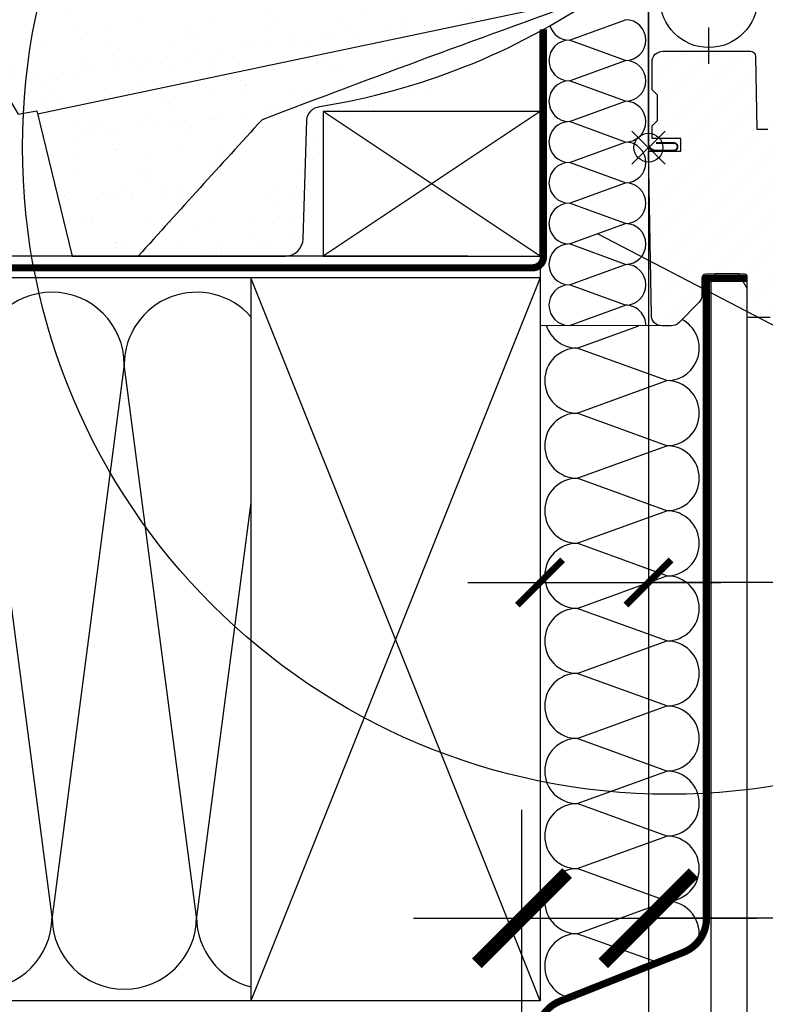
# Model space of a CAD drawing. Units: millimetres. Extents: x -2250 to 4703, y -491 to 2471.
# Drawn here: x 3186 to 3393, y 311 to 583 of the extents above; entities that cross this region are included whole.
import ezdxf

# ---------------------------------------------------------------- set-up
doc = ezdxf.new("R2010")
doc.units = ezdxf.units.MM
doc.header["$LTSCALE"] = 20
doc.header["$MEASUREMENT"] = 0
doc.header["$PDMODE"] = 35
doc.header["$PDSIZE"] = -3
for name, pattern in [('AUSGEZOGEN', [0]), ('DASHDOT', [1, 0.5, -0.25, 0, -0.25]), ('VERDECKT2', [0.1875, 0.125, -0.0625])]:
    doc.linetypes.add(name, pattern=pattern)
doc.layers.get('0').update_dxf_attribs({"plot": 0})
for name, color, linetype in [('VELUX-1_10', 1, 'Continuous'), ('VELUX-1_5', 1, 'Continuous'), ('VELUX-BDX', 6, 'Continuous'), ('VELUX-DACH', 7, 'Continuous'), ('VELUX-DACHEINDECKUNG', 8, 'AUSGEZOGEN'), ('VELUX-DACHSCHRAFFUR', 8, 'Continuous'), ('VELUX-EINDECKRAHMEN', 4, 'Continuous'), ('VELUX-F-1_10', 1, 'Continuous'), ('VELUX-F-1_5', 1, 'Continuous'), ('VELUX-FENSTER', 5, 'Continuous'), ('VELUX-FENSTERSCHRAFFUR', 8, 'Continuous'), ('VELUX-INNENFUTTER', 109, 'Continuous'), ('VELUX-ROT', 1, 'Continuous')]:
    doc.layers.add(name, color=color, linetype=linetype)
doc.layers.get('0').off()
doc.styles.add('Verdana', font='verdana.ttf')
doc.dimstyles.new('Standard_Detail_M_10', dxfattribs={"dimtxt": 20, "dimasz": 25, "dimexe": 30, "dimexo": 0, "dimgap": 8, "dimtad": 1, "dimdec": 0, "dimdsep": 46, "dimtxsty": 'Verdana', "dimblk": 'ARCHTICK', "dimcen": 5, "dimdle": 30, "dimclrd": 256, "dimclre": 256, "dimclrt": 256, "dimadec": 0, "dimazin": 0, "dimtfac": 1, "dimtdec": 0, "dimtix": 1, "dimtmove": 1, "dimatfit": 3, "dimldrblk": 'ARCHTICK', "dimfxl": 1, "dimtolj": 1, "dimtzin": 0, "dimlwd": -1, "dimarcsym": 0})
doc.dimstyles.new('Standard_Detail_M_5', dxfattribs={"dimtxt": 10, "dimasz": 12.5, "dimexe": 20, "dimexo": 0, "dimgap": 4, "dimtad": 1, "dimdec": 0, "dimdsep": 46, "dimtxsty": 'Verdana', "dimblk": 'ARCHTICK', "dimcen": 5, "dimdle": 20, "dimclrd": 256, "dimclre": 256, "dimclrt": 256, "dimadec": 0, "dimazin": 0, "dimtfac": 1, "dimtdec": 0, "dimtmove": 1, "dimatfit": 2, "dimldrblk": 'ARCHTICK', "dimfxl": 1, "dimtolj": 1, "dimtzin": 0, "dimlwd": -1, "dimarcsym": 0})
pattern_1 = [(37.50000000000001, (-3239.377569759391, -931.5599322585241), (-0.4409535067672571, 13.48776638309211), [0, -10.64, 0, -11.9, 0, -11.375]), (7.499999999999999, (-3239.377569759391, -931.5599322585241), (12.38843693687409, 19.75502245660818), [0, -5.739999999999999, 0, -9.59, 0, -3.675]), (327.5, (-3247.987569759391, -931.5599322585241), (21.79899303226047, 0.03961337475875149), [0, -3.5, 0, -12.6, 0, -16.45]), (317.5, (-3247.987569759391, -931.5599322585241), (21.04288623200605, 6.143728954539744), [0, -1.75, 0, -8.26, 0, -9.450000000000001])]

# ---------------------------------------------------------------- blocks, each defined once
blk = doc.blocks.new('_ArchTick')
at = {"color": 0, "linetype": 'ByBlock', "const_width": 0.15}
blk.add_lwpolyline([(-0.5, -0.5), (0.5, 0.5)], dxfattribs=at)
blk = doc.blocks.new('*D12')
at = {"layer": 'Defpoints', "color": 0, "transparency": 16777216}
for p in [(3360.423131398191, 547.726502628535), (3330.423131398191, 511.7265026285349), (3360.423131398191, 427.4247637954588)]:
    blk.add_point(p, dxfattribs=at)
at = {"layer": 'VELUX-1_5', "lineweight": -2, "transparency": 16777216}
for p, q in [((3360.423131398191, 547.726502628535), (3360.423131398191, 407.4247637954588)), ((3330.423131398191, 511.7265026285349), (3330.423131398191, 407.4247637954588))]:
    blk.add_line(p, q, dxfattribs=at)
at = {"layer": 'VELUX-1_5', "transparency": 16777216}
for p, q in [((3310.423131398191, 427.4247637954588), (3380.423131398191, 427.4247637954588)), ((3464.279366277467, 427.4247637954588), (3360.423131398191, 427.4247637954588))]:
    blk.add_line(p, q, dxfattribs=at)
at = {"layer": 'VELUX-1_5', "transparency": 16777216, "xscale": 12.5, "yscale": 12.5, "zscale": 12.5, "rotation": 180}
blk.add_blockref('_ArchTick', (3330.423131398191, 427.4247637954588), dxfattribs=at)
at = {"layer": 'VELUX-1_5', "transparency": 16777216, "xscale": 12.5, "yscale": 12.5, "zscale": 12.5}
blk.add_blockref('_ArchTick', (3360.423131398191, 427.4247637954588), dxfattribs=at)
at = {"layer": 'VELUX-1_5', "transparency": 16777216, "insert": (3429.983865941671, 437.7713050983466), "char_height": 10, "attachment_point": 5, "style": 'Verdana'}
blk.add_mtext('\\A1;2,5-3 cm', dxfattribs=at)
blk = doc.blocks.new('Lattung4_6')
at = {"layer": 'VELUX-DACH'}
blk.add_line((40.00000000000091, 0), (0, 0), dxfattribs=at)
blk.add_lwpolyline([(0, 0), (60, 0), (60, 40), (0, 40)], close=True, dxfattribs=at)
at = {"layer": 'VELUX-DACHSCHRAFFUR'}
for p, q in [((60, 0), (0, 40)), ((60, 40), (0, 0))]:
    blk.add_line(p, q, dxfattribs=at)
blk = doc.blocks.new('Ziegel_quer')
at = {"layer": 'VELUX-DACHEINDECKUNG'}
h = blk.add_hatch(color=256, dxfattribs=at)
h.dxf.hatch_style = 1
edge = h.paths.add_edge_path()
edge.add_arc((-301.8000059381811, 29.99999722555344), 1.999942216172101, 89.9996090007978, 143.1304933532461)
edge.add_line((-303.3999678999107, 31.19995163678982), (-304.5999774500333, 29.5999592484701))
edge.add_arc((-307.799992379536, 31.99993944167886), 4.000000059604305, 270.00000068326904, 323.1304576328835, ccw=False)
edge.add_line((-307.7999923318348, 27.99993938207444), (-308.5352218349799, 27.99993938207444))
edge.add_arc((-308.5352218826811, 31.99993944167898), 4.000000059604532, 206.7170822494205, 270.00000068326904, ccw=False)
edge.add_line((-312.1081714878669, 30.2015980959834), (-313.1135543324253, 32.19909795385172))
edge.add_arc((-314.9000291064735, 31.29992722256065), 2.00000003058027, 26.7170841125935, 150.7561266477423)
edge.add_arc((-10164.02736007503, 5545.20981764677), 11285.53788302351, 330.7540118568664, 330.75826648329183, ccw=False)
edge.add_arc((-320.5446825108593, 33.49993946403072), 4.000000059604387, 270.00000068326904, 330.7549978034009, ccw=False)
edge.add_line((-320.5446824631581, 29.49993940442619), (-322.000004762398, 29.49993940442619))
edge.add_arc((-322.000012868973, 32.49990864474432), 2.99996924032909, 211.2732018612328, 270.00015482576583, ccw=False)
edge.add_line((-324.5640917504425, 30.942566379048), (-326.1405773851211, 33.53817892450343))
edge.add_arc((-327.849691951867, 32.50074742479808), 1.999334068844936, 31.25772523397117, 108.0868661887175)
edge.add_line((-328.47040228068, 34.40128824428848), (-330.235051307598, 33.82565358021293))
edge.add_line((-330.235051307598, 33.82565358021293), (-331.999943912022, 33.24993946030554))
edge.add_line((-331.999943912022, 33.24993946030554), (-331.999943912022, 27.37493937276122))
edge.add_line((-331.999943912022, 27.37493937276122), (-331.999943912022, 21.4999392852169))
edge.add_line((-331.999943912022, 21.4999392852169), (-321.4999437555598, 21.4999392852169))
edge.add_arc((-321.4999437555603, -6.500061132014594), 28.00000041723149, 69.63518902233199, 89.99999999999909, ccw=False)
edge.add_arc((-321.4999437555839, -6.500061131945813), 28.00000041717521, 49.270375540101725, 69.63518902223768, ccw=False)
edge.add_arc((-191513.4127763886, -222055.2727173527), 293046.7792121516, 49.269331750937795, 49.27037554041078, ccw=False)
edge.add_arc((-277.0022649147304, 36.99636013563838), 33.99581292651462, 229.2693317507238, 246.1765027132485)
edge.add_arc((-276.9988815945244, 37.00402263706508), 34.00418912993448, 246.1765027132487, 263.0794784819239)
edge.add_arc((-275.6805374027313, 47.86561232312056), 44.94549444128835, 263.0794784819238, 273.4191289083373)
edge.add_arc((-273.0000040680166, 135.5001240894187), 132.5000019744009, 269.9999999999998, 283.2533817110047)
edge.add_arc((-273.0000040680166, 135.5001240894211), 132.5000019744033, 283.2533817110046, 300.0098848017913)
edge.add_line((-206.7302074102608, 20.76318769073305), (-181.0020778924518, 35.62310844098283))
edge.add_arc((-174.0000076374727, 23.49988292446199), 14.00005659917436, 89.99997935448812, 120.0096500503133, ccw=False)
edge.add_arc((-174.0000076374654, 23.49990447127834), 14.00003505235804, 73.52398384822249, 89.99997935448607, ccw=False)
edge.add_arc((-173.9999944240453, 23.499949147699), 13.99998846290607, 27.03802596708391, 73.52398384822709, ccw=False)
edge.add_line((-161.5301343596448, 29.86408828318054), (-157.2839897418708, 21.54419254661184))
edge.add_arc((-127.0001229863101, 36.99983407040952), 33.99984471406732, 207.0378990267001, 235.0593114184171)
edge.add_arc((-126.9999445318808, 37.00008949209371), 34.00015630068461, 235.0593114184184, 263.0804617704701)
edge.add_arc((-122.998009967409, 135.630427196682), 132.6303050966213, 266.4994678684355, 269.9991395218262)
edge.add_arc((-123.0000018328433, 135.50012408942), 132.5000019744022, 270.0000000000002, 285.7626019667871)
edge.add_arc((-123.0000018328428, 135.5001240894221), 132.5000019744041, 285.7626019667866, 305.0283253133548)
edge.add_line((-46.94747441858544, 27.00006142989764), (-35.4114015347559, 26.99994007137411))
edge.add_line((-35.4114015347559, 26.99994007137411), (-35.12464394826657, 28.0921797404535))
edge.add_line((-35.12464394826657, 28.0921797404535), (-34.96289114598767, 29.20977826729177))
edge.add_line((-34.96289114598767, 29.20977826729177), (-34.6751103799761, 32.49865771083023))
edge.add_arc((-31.68644548185102, 32.23714606575561), 3.000084367779451, 141.1918144098604, 174.9992894512345, ccw=False)
edge.add_arc((-31.68656322894594, 32.23724076454835), 2.999933264372103, 107.383129356561, 141.1918144098317, ccw=False)
edge.add_line((-32.58282270565724, 35.10016209443006), (-28.6950687869612, 36.31726128335686))
edge.add_arc((-27.5000262067274, 32.49998744478148), 3.999963290737034, 70.69513477045331, 107.3833444136828, ccw=False)
edge.add_arc((-27.50007845930622, 32.49983827544725), 4.000121347126534, 34.00873334716027, 70.69513477044671, ccw=False)
edge.add_line((-24.18416855802025, 34.73718320153512), (-22.59466586402414, 32.38134813876968))
edge.add_arc((-20.81281656331066, 33.58357757687463), 2.149498209419874, 214.0078870993714, 240.1327976729427)
edge.add_arc((-21.02414742763722, 33.21557462799535), 1.725131735012607, 240.1327976729639, 276.0146263823911)
edge.add_arc((-21.33361579511984, 36.15275659681697), 4.678571862803009, 276.0146263823882, 288.4012451508439)
edge.add_arc((-20.25598959262288, 32.91352775331688), 1.264793643165552, 288.4012451508288, 330.9790636639888)
edge.add_line((-19.15000028307622, 32.29993944919079), (-18.25000027194619, 33.49993946403083))
edge.add_arc((-16.01004851960761, 31.81997564977746), 2.799939690422889, 119.3109800379662, 143.1301023541653, ccw=False)
edge.add_arc((-16.45045018283326, 32.60440990595509), 1.900333817144568, 87.25407239134148, 119.3109800379456, ccw=False)
edge.add_line((-16.3594106367409, 34.50256174857213), (-13.67138110844189, 34.49994975889376))
edge.add_arc((-13.67380886583942, 32.00151585400829), 2.4984350844253, 57.811563562941274, 89.94432503957478, ccw=False)
edge.add_arc((-13.66491416572808, 32.01564672201118), 2.481737865477755, 25.291463965025173, 57.811563562945025, ccw=False)
edge.add_line((-11.42106028485978, 33.07590263180759), (-10.15661636228469, 30.42401168382094))
edge.add_arc((-7.899941727559053, 31.50001314205326), 2.500071907992288, 205.4921990602989, 269.9985791735272)
edge.add_arc((-7.899941731990111, 31.49983445628993), 2.499893222228833, 269.998579173527, 345.2393553903463)
edge.add_line((-5.482548432478325, 30.86290764886098), (-4.950439526888658, 32.88214160326424))
edge.add_arc((-3.499900823861481, 32.49989537562908), 1.500058234709933, 127.6193341750311, 165.2370255931362, ccw=False)
edge.add_arc((-3.499942333513445, 32.49994923940108), 1.499990232083904, 89.99987331733149, 127.619334175023, ccw=False)
edge.add_line((-3.499939016990538, 33.99993947148141), (0, 33.99993947148141))
edge.add_line((0, 33.99993947148141), (0, 35.37426810524266))
edge.add_arc((-21.99999526701185, 23.49996050878133), 24.99997945287002, 28.35757216742486, 60.32501501951774)
edge.add_arc((-21.99999526701185, 23.49996050877974), 24.99997945287139, 60.32501501951954, 90.00000000000105)
edge.add_line((-21.99999526701231, 48.49993996165108), (-23.00000102657214, 48.47993170821928))
edge.add_arc((-23.25010184846042, 60.97988645014425), 12.50245651747214, 266.5613298567434, 271.1462289357976, ccw=False)
edge.add_arc((-25.00521213010643, 31.77102337110443), 16.75908982701953, 86.56132985674914, 107.2973894359376)
edge.add_arc((-17.07123158746026, 6.293856110179149), 43.44305690262971, 107.2973894359418, 116.5712096495766)
edge.add_arc((18.89062009343434, -65.61052449541137), 123.838919523739, 116.5712096495727, 123.448512940113)
edge.add_arc((-117.6262882980095, 141.0472739987831), 123.838919523732, 296.5712096495746, 303.4485129401149, ccw=False)
edge.add_arc((-123.0022533639622, 135.5067545442273), 121.5069891175727, 285.0051587664656, 300.00916109491004, ccw=False)
edge.add_arc((-123.0000018328428, 135.5001240894245), 121.5000018104939, 270, 285.0049427425368, ccw=False)
edge.add_arc((-123.0004351398388, 40.99959112749241), 26.99946885203885, 201.7394678507643, 270.0009195240929, ccw=False)
edge.add_arc((-172.420955863, 23.05232053351085), 25.60576040289672, 18.08098055224737, 56.31536948546742)
edge.add_arc((-171.9999415278362, 23.49993931501876), 25.0000003725294, 56.54929362454426, 90)
edge.add_arc((-173.4674479716928, 21.79231301233483), 26.7479138959533, 86.85492612098747, 119.1681011803009)
edge.add_arc((4110.670417590933, -7409.675893736734), 8604.65633912334, 119.9603792466387, 120.0592985031673)
edge.add_line((-199.3677703047952, 37.71838435113841), (-199.3677703047078, 37.71838435119639))
edge.add_arc((-230873.0823217952, 399409.7660047655), 461203.2035941478, 300.0084995780578, 300.01034509322864, ccw=False)
edge.add_arc((-272.9999430328535, 135.5001240894209), 121.5000018104904, 285.00494274253015, 300.0098848017912, ccw=False)
edge.add_arc((-273.0020347604354, 135.5106363627633), 121.510697207309, 270.0009863095604, 285.0046120851513, ccw=False)
edge.add_arc((-272.9999430328535, 40.9999395757892), 27.00000040233101, 236.7890869384678, 270, ccw=False)
edge.add_arc((-272.9997279048685, 41.00018261704838), 27.00032157573013, 203.5784437562831, 236.7889874788631, ccw=False)
edge.add_arc((-300.4954268410079, 28.99993939697583), 3.000000044703351, 23.57817843002146, 90.00000250445999)
edge.add_line((-300.4954269721411, 31.99993944167909), (-301.8000059381811, 31.99993944172547))
edge.add_line((-301.8000059381811, 31.99993944172547), (-301.7999922901286, 31.99993944167898))
blk = doc.blocks.new('*D29')
at = {"layer": 'Defpoints', "color": 0, "transparency": 16777216}
for p in [(3360.423131398191, 547.726502628535), (3360.423131398191, 334.5542428787185), (3325.42313139819, 285.726502628533)]:
    blk.add_point(p, dxfattribs=at)
at = {"layer": 'VELUX-1_10', "lineweight": -2, "transparency": 16777216}
for p, q in [((3360.423131398191, 547.726502628535), (3360.423131398191, 304.5542428787185)), ((3325.42313139819, 285.726502628533), (3325.42313139819, 364.5542428787185))]:
    blk.add_line(p, q, dxfattribs=at)
at = {"layer": 'VELUX-1_10', "transparency": 16777216}
for p, q in [((3295.42313139819, 334.5542428787185), (3390.423131398191, 334.5542428787185)), ((3589.133969643633, 334.5542428787185), (3360.423131398191, 334.5542428787185))]:
    blk.add_line(p, q, dxfattribs=at)
at = {"layer": 'VELUX-1_10', "transparency": 16777216, "xscale": 25, "yscale": 25, "zscale": 25, "rotation": 180}
blk.add_blockref('_ArchTick', (3325.42313139819, 334.5542428787185), dxfattribs=at)
at = {"layer": 'VELUX-1_10', "transparency": 16777216, "xscale": 25, "yscale": 25, "zscale": 25}
blk.add_blockref('_ArchTick', (3360.423131398191, 334.5542428787185), dxfattribs=at)
at = {"layer": 'VELUX-1_10', "transparency": 16777216, "insert": (3491.429469979428, 355.4890984865089), "char_height": 20, "attachment_point": 5, "style": 'Verdana'}
blk.add_mtext('\\A1;mind. 3,5 cm', dxfattribs=at)
blk = doc.blocks.new('BFX_EDJ_li_2')
at = {"layer": 'VELUX-BDX'}
h = blk.add_hatch(dxfattribs=at)
h.set_pattern_fill('AR-SAND', color=256, scale=7)
h.set_pattern_definition(pattern_1)
h.paths.add_polyline_path([(-14.01906797953825, 41.99999999721172), (-193.2284226031802, 40.95141150431755), (-174.333475526571, 9.306086816418883), (-169.1757726285937, 10.17748749137263), (-168.9798680036442, 9.373253059711033)], flags=16)
edge = h.paths.add_edge_path()
edge.add_line((-14.01906797953825, 41.99999999721172), (-193.2284226031802, 40.95141150431755))
edge.add_line((-193.2284226031802, 40.95141150431755), (-174.333475526571, 9.306086816418883))
edge.add_line((-174.333475526571, 9.306086816418883), (-169.1757726285937, 10.17748749137263))
edge.add_line((-169.1757726285937, 10.17748749137263), (-159.3820369681303, -30.02809435626841))
edge.add_line((-159.3820369681303, -30.02809435626841), (-100.4201440281663, -30.04495852997127))
edge.add_arc((-100.527109326044, -25.04610281840576), 5.000000000000119, 271.2258255391757, 358.2766872108174)
edge.add_line((-95.5293707928895, -25.19646755571057), (-94.53928760427698, 7.711360379779876))
edge.add_arc((-90.25794608697925, 7.126427439112717), 4.321114640091696, 98.47690840556692, 172.2202030491486, ccw=False)
edge.add_arc((-120.5571585044181, 197.7889163671701), 188.7340753452155, 279.0423323861056, 304.3667335611631)
edge = h.paths.add_edge_path()
edge.add_arc((1648.351772468806, -4605.615209931288), 4935.963150136432, 109.681007493927, 110.8303529565257)
edge.add_arc((4230.808189980346, -3962.700991967507), 5880.463456668502, 137.5312051492922, 138.0279335463283)
h = blk.add_hatch(dxfattribs=at)
h.set_pattern_fill('AR-SAND', color=256, scale=7)
h.set_pattern_definition(pattern_1)
h.paths.add_polyline_path([(-14.01906797953825, 41.99999999721172), (-193.2284226031802, 40.95141150431755), (-174.333475526571, 9.306086816418883), (-169.1757726285937, 10.17748749137263), (-168.9798680036442, 9.373253059711033)])
for points in [[(-168.9798680036433, 9.37325305971126), (-14.01906797953825, 41.99999999721172), (-193.2284226031802, 40.95141150431755), (-174.333475526571, 9.306086816418883), (-169.1757726285937, 10.17748749137263), (-159.3820369681303, -30.02809435626841), (-100.4201440281663, -30.04495852997127, 0.3992168183276139), (-95.5293707928895, -25.19646755571057), (-94.53928760427698, 7.711360379779876, -0.3333502987564098), (-90.89492506013266, 11.4003354307024, 0.1109504792079097), (-14.01906797953734, 41.99999999721217, 0.4142135623758526), (-11.01906797951006, 44.99999999721217), (-11.01906797950915, 76.49999999736553)], [(-13.99749286204815, 41.9999999972124, 0.005015007683652773), (-106.8873108583712, 7.72067420564963, 0.00216738989792725), (-141.1456211980303, -30.03391501622446)]]:
    blk.add_lwpolyline(points, format="xyb", dxfattribs=at)
blk = doc.blocks.new('Punkt_rot')
at = {"layer": 'VELUX-ROT'}
for p, q in [((-4.596194077712312, -4.596194077712425), (4.596194077712539, 4.596194077712539)), ((4.596194077712312, -4.596194077712425), (-4.596194077712312, 4.596194077712425))]:
    blk.add_line(p, q, dxfattribs=at)
blk.add_circle((1.13686837721616e-13, 0), 4, dxfattribs=at)
blk = doc.blocks.new('V22_GPU_66_vertieft_oD_li')
at = {"layer": 'VELUX-FENSTERSCHRAFFUR'}
h = blk.add_hatch(dxfattribs=at)
h.set_pattern_fill('DOTS', color=256, scale=50, angle=45)
h.set_pattern_definition([(45, (-5490.614792596069, 1868.270522785195), (-1.10485434560398, 3.314563036811942), [0, -3.125])])
h.paths.add_polyline_path([(41.9999999953759, -34.4427886568028), (41.9999999953759, -31), (33.4999999953759, -31, 0.4142135623730951), (32.9999999953759, -31.5), (32.9999999953759, -34.90000000000009), (29.9999999953759, -34.90000000000009), (29.64869624098696, -14.77382139034398, 0.4091108014277026), (28.14892469825259, -13.30000000000018), (3.999999995375902, -13.30000000000018, 0.4142135623730951), (0.9999999953759016, -16.30000000000018), (0.9999999953759016, -23.99999999999636), (2.499999995375902, -25.49999999999636), (2.499999995375902, -32.49999999999636), (0.9999999953759016, -33.99999999999636), (0.9999999953759016, -36.12701665379245, -0.1621451195817872), (3.122498994575608, -37.5), (8.999999995375902, -37.5), (8.999999995375902, -41), (3.872983341583449, -41, -0.3371322731697626), (0.06980962112515954, -43.99939078062562), (0.8090834002139218, -86.35235721931167, 0.4091108014277153), (3.80862648568268, -89.30000000000018), (6.2573593082559, -89.30000000000018, 0.1989123673796584), (8.3786796518159, -88.42132034355927), (13.92132033893517, -82.87867965644045, 0.1989123673796582), (14.79999999537517, -80.75735931288091), (14.79999999537517, -76, -0.4142135623730951), (15.79999999537517, -75), (26.79999999537517, -75, -0.4142135623730951), (27.29999999537517, -75.5), (27.29999999537517, -86.5, 0.4142135623730951), (27.79999999537517, -87), (33.71443031035028, -87, 0.3714658370054444), (36.68158033560735, -84.44274228125687), (39.88115182784327, -62.99999999999454, 0.03704738541204913)])
at = {"layer": 'VELUX-FENSTER', "linetype": 'DASHDOT'}
blk.add_line((16.70147868696199, -16.80000000000018), (16.70147868696199, 17.62969091197647), dxfattribs=at)
at = {"layer": 'VELUX-FENSTER', "color": 4, "const_width": 0.5}
blk.add_lwpolyline([(2.049999995376993, -38.70000000000346), (6.999999995375902, -38.70000000000346, -0.9999999999999999), (6.999999995375902, -40.80000000000337), (1.999999995383178, -40.80000000000337, -0.4142135623731283), (-4.62409843748901e-09, -38.79999999999563), (-4.62409843748901e-09, -31.00000000000364), (-4.62409843748901e-09, 36.19999999999163, -0.4142135623730617), (1.999999995381359, 38.19999999999709), (13.99999999537408, 38.19999999999709, -0.4142135623730617), (15.9999999953759, 36.19999999999436), (15.9999999953759, 22.74999999999636, -1.000000000000057), (13.89999999537554, 22.74999999999727), (13.89999999537554, 27.69999999999709)], format="xyb", dxfattribs=at)
at = {"layer": 'VELUX-FENSTER'}
blk.add_lwpolyline([(33.71443031035028, -87), (27.79999999537517, -87, -0.414213562373095), (27.29999999537517, -86.5), (27.29999999537517, -75.5, 0.414213562373095), (26.79999999537517, -75), (15.79999999537517, -75, 0.414213562373095), (14.79999999537517, -76), (14.79999999537517, -80.75735931288091, -0.1989123673796571), (13.92132033893517, -82.87867965644), (8.3786796518159, -88.42132034355927, -0.1989123673796589), (6.2573593082559, -89.30000000000018), (3.80862648568268, -89.30000000000018, -0.4091108014277007), (0.8090834002139218, -86.35235721931167), (0.01745506030397337, -41), (8.999999995375902, -41), (8.999999995375902, -37.5), (0.9999999953759016, -37.5), (0.9999999953759016, -33.99999999999636), (2.499999995375902, -32.49999999999636), (2.499999995375902, -25.49999999999636), (0.9999999953759016, -23.99999999999636), (0.9999999953759016, -16.30000000000018, -0.414213562373095), (3.999999995375902, -13.30000000000018), (28.14892469825259, -13.30000000000018, -0.4091108014277008), (29.64869624098696, -14.77382139034398), (29.9999999953759, -34.90000000000009), (32.9999999953759, -34.90000000000009)], format="xyb", dxfattribs=at)
blk.add_circle((16.70147868696199, 1.199999999999818), 13.5, dxfattribs=at)
at = {"layer": 'VELUX-ROT'}
blk.add_blockref('Punkt_rot', (-4.62409843748901e-09, -40), dxfattribs=at)
blk = doc.blocks.new('*D100')
at = {"layer": 'Defpoints', "color": 0, "transparency": 16777216}
for p in [(3360.423131398191, 547.726502628535), (3330.423131398191, 511.7265026285349), (3360.423131398191, 427.4247637954588)]:
    blk.add_point(p, dxfattribs=at)
at = {"layer": 'VELUX-F-1_5', "lineweight": -2, "transparency": 16777216}
for p, q in [((3360.423131398191, 547.726502628535), (3360.423131398191, 407.4247637954588)), ((3330.423131398191, 511.7265026285349), (3330.423131398191, 407.4247637954588))]:
    blk.add_line(p, q, dxfattribs=at)
at = {"layer": 'VELUX-F-1_5', "transparency": 16777216}
for p, q in [((3310.423131398191, 427.4247637954588), (3380.423131398191, 427.4247637954588)), ((3464.279366277467, 427.4247637954588), (3360.423131398191, 427.4247637954588))]:
    blk.add_line(p, q, dxfattribs=at)
at = {"layer": 'VELUX-F-1_5', "transparency": 16777216, "xscale": 12.5, "yscale": 12.5, "zscale": 12.5, "rotation": 180}
blk.add_blockref('_ArchTick', (3330.423131398191, 427.4247637954588), dxfattribs=at)
at = {"layer": 'VELUX-F-1_5', "transparency": 16777216, "xscale": 12.5, "yscale": 12.5, "zscale": 12.5}
blk.add_blockref('_ArchTick', (3360.423131398191, 427.4247637954588), dxfattribs=at)
at = {"layer": 'VELUX-F-1_5', "transparency": 16777216, "insert": (3429.983865941671, 437.7713050983466), "char_height": 10, "attachment_point": 5, "style": 'Verdana'}
blk.add_mtext('\\A1;2,5-3 cm', dxfattribs=at)
blk = doc.blocks.new('*D95')
at = {"layer": 'Defpoints', "color": 0, "transparency": 16777216}
for p in [(3360.423131398191, 547.726502628535), (3360.423131398191, 334.5542428787185), (3325.423131398191, 285.726502628533)]:
    blk.add_point(p, dxfattribs=at)
at = {"layer": 'VELUX-F-1_10', "lineweight": -2, "transparency": 16777216}
for p, q in [((3360.423131398191, 547.726502628535), (3360.423131398191, 304.5542428787185)), ((3325.423131398191, 285.726502628533), (3325.423131398191, 364.5542428787185))]:
    blk.add_line(p, q, dxfattribs=at)
at = {"layer": 'VELUX-F-1_10', "transparency": 16777216}
for p, q in [((3295.423131398191, 334.5542428787185), (3390.423131398191, 334.5542428787185)), ((3580.564459905553, 334.5542428787185), (3360.423131398191, 334.5542428787185))]:
    blk.add_line(p, q, dxfattribs=at)
at = {"layer": 'VELUX-F-1_10', "transparency": 16777216, "xscale": 25, "yscale": 25, "zscale": 25, "rotation": 180}
blk.add_blockref('_ArchTick', (3325.423131398191, 334.5542428787185), dxfattribs=at)
at = {"layer": 'VELUX-F-1_10', "transparency": 16777216, "xscale": 25, "yscale": 25, "zscale": 25}
blk.add_blockref('_ArchTick', (3360.423131398191, 334.5542428787185), dxfattribs=at)
at = {"layer": 'VELUX-F-1_10', "transparency": 16777216, "insert": (3491.429469979428, 355.2473254844942), "char_height": 20, "attachment_point": 5, "style": 'Verdana'}
blk.add_mtext('\\A1;min. 3,5 cm', dxfattribs=at)

msp = doc.modelspace()

# ---------------------------------------------------------------- linework, layer by layer
at = {"layer": 'VELUX-1_10', "color": 7}
msp.add_circle((3366.271533241861, 547.8471810562337), 179, dxfattribs=at)
at = {"layer": 'VELUX-1_5'}
msp.add_line((3425.202108985195, 482.8127414870971), (3346.307053576483, 523.8970601440923), dxfattribs=at)
at = {"layer": 'VELUX-DACH', "linetype": 'AUSGEZOGEN'}
msp.add_line((3330.423131398192, 557.726502628535), (3330.423131398191, 579.9257084457465), dxfattribs=at)
at = {"layer": 'VELUX-DACH'}
for p, q in [((3330.423131398187, 547.400938455512), (3330.42313139819, 311.7265026285349)), ((3270.423131398191, 517.7265026239113), (3060.423131402817, 517.7265026239113)), ((3330.423131398191, 511.7265026285349), (3060.423131402817, 511.7265026285359)), ((3255.423131402818, 511.7265026285349), (3060.423131402817, 511.7265026285349)), ((3330.423131398191, 511.7265026285349), (3179.466013496585, 511.7265026285349)), ((3250.423131398191, 511.7265026285349), (3250.423131398193, 311.7265026285349)), ((3330.423131398191, 311.7265026285349), (3060.423131402817, 311.7265026285349))]:
    msp.add_line(p, q, dxfattribs=at)
at = {"layer": 'VELUX-DACH', "color": 3, "linetype": 'VERDECKT2', "const_width": 2}
for points in [[(3060.423131402817, 514.4880234412758), (3328.370872576501, 514.4880234412776, 0.4142135623730948), (3331.370872576501, 517.4880234412767), (3331.370872576501, 580.4475404412532, 1.8947806286936e-14)], [(3387.723030160924, 511.5280007848079), (3376.462834438541, 511.5280007848079), (3376.462834438541, 334.4271255746291, -0.3076339712485082), (3370.144290559129, 325.1294440984663), (3335.992877092618, 311.6070481704739, 0.3076339712485069), (3329.674333213206, 302.3093666943111), (3329.674333213206, 289.9036894423589)]]:
    msp.add_lwpolyline(points, format="xyb", dxfattribs=at)
at = {"layer": 'VELUX-DACHSCHRAFFUR'}
for p, q in [((3338.545775443232, 577.4879820967635), (3354.068331691239, 583.1291317759919)), ((3354.068331691238, 571.8468324175351), (3338.545775443231, 577.4879820967644)), ((3338.545775443231, 566.2056827383067), (3354.068331691238, 571.8468324175351)), ((3354.068331691238, 560.5645330590779), (3338.545775443231, 566.2056827383067)), ((3338.545775443231, 554.9233833798494), (3354.068331691238, 560.5645330590779)), ((3354.068331691238, 549.2822337006207), (3338.545775443231, 554.9233833798494)), ((3338.545775443231, 543.6410840213923), (3354.068331691238, 549.2822337006207)), ((3354.068331691238, 537.9999343421636), (3338.545775443231, 543.6410840213923)), ((3338.545775443231, 532.3587846629354), (3354.068331691238, 537.9999343421636)), ((3354.068331691238, 526.7176349837064), (3338.545775443231, 532.3587846629354)), ((3338.545775443231, 521.0764853044782), (3354.068331691238, 526.7176349837064)), ((3354.068331691238, 515.4353356252492), (3338.545775443231, 521.0764853044782)), ((3338.54577544323, 509.7941859460207), (3354.068331691238, 515.4353356252492)), ((3330.423131398193, 311.7265026285349), (3250.423131398193, 511.7265026285349)), ((3330.423131398191, 511.726502628535), (3250.423131398193, 311.7265026285349)), ((3354.068331691238, 504.1530362667922), (3338.54577544323, 509.7941859460207)), ((3338.545775443235, 498.5118865875633), (3354.068331691238, 504.1530362667922)), ((3365.456124290536, 498.426502628535), (3330.42313138894, 498.5643012808454)), ((3340.725554324802, 492.2663435704803), (3357.75955370275, 498.456776292489)), ((3365.49054270057, 483.2663435704803), (3340.725554324802, 492.2663435704817)), ((3195.423131402817, 334.8969868321237), (3175.423131402817, 487.7265026285349)), ((3215.423131402817, 487.7265026285349), (3195.423131402817, 334.8969868321237)), ((3235.423131402817, 334.8969868321237), (3215.423131402817, 487.7265026285349)), ((3340.725554324804, 474.2663435704803), (3365.490542700573, 483.2663435704803)), ((3365.490542700571, 465.2663435704803), (3340.725554324803, 474.2663435704817)), ((3340.725554324804, 456.2663435704794), (3365.490542700573, 465.2663435704794)), ((3365.490542700571, 447.2663435704794), (3340.725554324803, 456.2663435704808)), ((3250.423131398191, 449.5191236440931), (3235.423131402817, 334.8969868321237)), ((3340.725554324803, 438.2663435704794), (3365.490542700571, 447.2663435704794)), ((3365.490542700571, 429.266343570479), (3340.725554324803, 438.2663435704794)), ((3340.725554324803, 420.266343570479), (3365.490542700571, 429.266343570479)), ((3365.490542700571, 411.2663435704785), (3340.725554324803, 420.266343570479)), ((3340.725554324803, 402.2663435704785), (3365.490542700571, 411.2663435704785)), ((3365.490542700571, 393.2663435704781), (3340.725554324803, 402.2663435704785)), ((3340.725554324803, 384.2663435704785), (3365.490542700571, 393.2663435704781)), ((3365.490542700571, 375.2663435704776), (3340.725554324803, 384.2663435704785)), ((3340.725554324803, 366.2663435704781), (3365.490542700571, 375.2663435704776)), ((3365.490542700571, 357.2663435704771), (3340.725554324803, 366.2663435704781)), ((3340.725554324802, 348.2663435704771), (3365.490542700571, 357.2663435704771)), ((3365.490542700571, 339.2663435704771), (3340.725554324802, 348.2663435704771)), ((3340.725554324808, 330.2663435704762), (3365.490542700571, 339.2663435704771)), ((3363.043511645591, 322.2655254782704), (3340.725554324802, 330.2663435704771))]:
    msp.add_line(p, q, dxfattribs=at)
for centre, radius, start, end in [((3354.068331691238, 577.4879820967637), 5.641149679228445, 270, 90), ((3338.545775452478, 583.1291317759922), 5.641149679228445, 197.2964155887624, 270), ((3338.545775443231, 571.8468324175353), 5.641149679228445, 90, 270), ((3354.068331691238, 566.2056827383067), 5.641149679228445, 270, 90), ((3338.545775443231, 560.5645330590783), 5.641149679228445, 90, 270), ((3354.068331691238, 554.9233833798494), 5.641149679228445, 270, 90), ((3338.545775443231, 549.282233700621), 5.641149679228445, 90, 270), ((3354.068331691238, 543.6410840213923), 5.641149679228445, 270, 90), ((3338.545775443231, 537.9999343421639), 5.641149679228445, 90, 270), ((3354.068331691238, 532.358784662935), 5.641149679228445, 270, 90), ((3338.545775443231, 526.7176349837066), 5.641149679228445, 90, 270), ((3354.068331691238, 521.076485304478), 5.641149679228445, 270, 90), ((3338.54577544323, 515.4353356252495), 5.641149679228445, 90, 270), ((3354.068331691238, 509.7941859460207), 5.641149679228445, 270, 90), ((3338.54577544323, 504.1530362667922), 5.641149679228445, 90, 270), ((3195.423131402817, 487.7265026285349), 20, 0, 180), ((3235.423131402817, 487.7265026285349), 20, 41.40962212930594, 180), ((3354.068331691237, 498.5118865875638), 5.641149679228445, 359.3623583083294, 90), ((3340.725554324801, 501.2663435704808), 9, 197.5163850915958, 270), ((3365.490542700571, 492.2663435704812), 9, 270, 62.02959263914892), ((3340.725554324801, 483.2663435704808), 9, 90, 270), ((3365.490542700571, 474.2663435704803), 9, 270, 90), ((3340.725554324803, 465.2663435704808), 9, 90, 270), ((3365.490542700571, 456.2663435704799), 9, 270, 90), ((3340.725554324803, 447.2663435704799), 9, 90, 270), ((3365.490542700571, 438.2663435704794), 9, 270, 90), ((3340.725554324803, 429.2663435704794), 9, 90, 270), ((3365.490542700571, 420.266343570479), 9, 270, 90), ((3340.725554324803, 411.266343570479), 9, 90, 270), ((3365.490542700571, 402.2663435704785), 9, 270, 90), ((3340.725554324803, 393.2663435704785), 9, 90, 270), ((3365.490542700571, 384.2663435704781), 9, 270, 90), ((3340.725554324803, 375.2663435704781), 9, 90, 270), ((3365.490542700571, 366.2663435704776), 9, 270, 90), ((3340.725554324802, 357.2663435704776), 9, 90, 270), ((3365.490542700571, 348.2663435704771), 9, 270, 90), ((3340.725554324802, 339.2663435704771), 9, 90, 270), ((3365.490542700569, 330.2663435704767), 9, 345.7985651614072, 90), ((3175.423131402817, 334.8969868321237), 20, 180, 0), ((3215.423131402817, 334.8969868321237), 20, 180, 0), ((3255.423131402817, 334.8969868321237), 20, 180, 255.5224878003893), ((3340.725554324802, 321.2663435704771), 9, 90, 266.8502812105671)]:
    msp.add_arc(centre, radius, start, end, dxfattribs=at)
at = {"layer": 'VELUX-F-1_10', "color": 7}
msp.add_circle((3366.271533241861, 547.8471810562337), 179, dxfattribs=at)
at = {"layer": 'VELUX-F-1_5'}
msp.add_line((3425.202108985195, 482.8127414870971), (3346.307053576482, 523.8970601440923), dxfattribs=at)
at = {"layer": 'VELUX-INNENFUTTER'}
msp.add_lwpolyline([(3387.723110453381, 322.5920768688447), (3387.723042881183, 472.7896420655339), (3387.723042881183, 508.7896447626487), (3385.41366091936, 512.7896454182998), (3378.877773201159, 512.7896454182998), (3377.723052417926, 510.7896450904742), (3377.723052417926, 472.7896420655339), (3377.723052417926, 322.5920768688447), (3377.723052417926, 247.7623204807724), (3381.723060524158, 247.7623204807724), (3381.723060524158, 247.7623204807724), (3384.023024952106, 247.7623204807724), (3384.023024952106, 247.7623204807724), (3387.723162090472, 247.7623204807715), (3387.723162090472, 322.5920768688447)], dxfattribs=at)

# ---------------------------------------------------------------- block references
at = {"layer": 'VELUX-BDX'}
msp.add_blockref('BFX_EDJ_li_2', (3360.423131398191, 547.726502628535), dxfattribs=at)
at = {"layer": 'VELUX-DACH'}
msp.add_blockref('Lattung4_6', (3270.423131398191, 517.726502628535), dxfattribs=at)
at = {"layer": 'VELUX-EINDECKRAHMEN'}
msp.add_blockref('Ziegel_quer', (3324.899135831629, 588.6779141328518), dxfattribs=at)
at = {"layer": 'VELUX-FENSTER'}
msp.add_blockref('V22_GPU_66_vertieft_oD_li', (3360.423131398191, 587.7265026239106), dxfattribs=at)

# ---------------------------------------------------------------- dimensions: what is measured, and where the dimension line sits
at = {"layer": 'VELUX-1_10'}
dim = msp.add_linear_dim(base=(3360.423131398191, 334.5542428787185), p1=(3325.42313139819, 285.726502628533), p2=(3360.423131398191, 547.726502628535), text='mind. 3,5 cm', dimstyle='Standard_Detail_M_10', dxfattribs=at)
dim.commit()
dim.dimension.update_dxf_attribs({"geometry": '*D29', "text_midpoint": (3491.429469979428, 330.66928480156), "dimtype": 160})
at = {"layer": 'VELUX-1_5'}
dim = msp.add_linear_dim(base=(3360.423131398191, 427.4247637954588), p1=(3330.423131398191, 511.7265026285349), p2=(3360.423131398191, 547.726502628535), text='2,5-3 cm', dimstyle='Standard_Detail_M_5', dxfattribs=at)
dim.commit()
dim.dimension.update_dxf_attribs({"geometry": '*D12', "text_midpoint": (3429.983865941671, 437.9125481296505), "dimtype": 160})
at = {"layer": 'VELUX-F-1_10'}
dim = msp.add_linear_dim(base=(3360.423131398191, 334.5542428787185), p1=(3325.423131398191, 285.726502628533), p2=(3360.423131398191, 547.726502628535), text='min. 3,5 cm', dimstyle='Standard_Detail_M_10', dxfattribs=at)
dim.commit()
dim.dimension.update_dxf_attribs({"geometry": '*D95', "text_midpoint": (3491.429469979428, 330.66928480156), "dimtype": 160})
at = {"layer": 'VELUX-F-1_5'}
dim = msp.add_linear_dim(base=(3360.423131398191, 427.4247637954588), p1=(3330.423131398191, 511.7265026285349), p2=(3360.423131398191, 547.726502628535), text='2,5-3 cm', dimstyle='Standard_Detail_M_5', dxfattribs=at)
dim.commit()
dim.dimension.update_dxf_attribs({"geometry": '*D100', "text_midpoint": (3429.983865941671, 437.9125481296505), "dimtype": 160})

doc.saveas('drawing.dxf')
